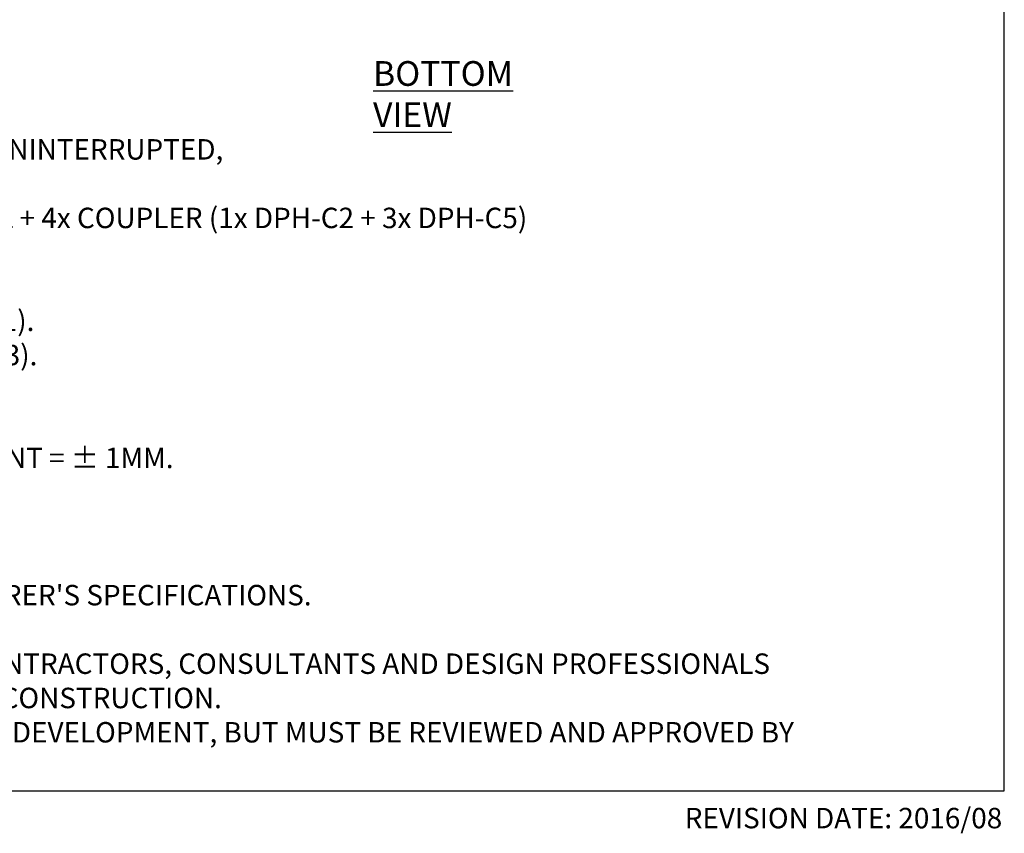
# Model space of a CAD drawing. Units: millimetres. Extents: x 5 to 619, y 2 to 447.
# Drawn here: x 479 to 619, y 2 to 118 of the extents above; entities that cross this region are included whole.
import ezdxf

# ---------------------------------------------------------------- set-up
doc = ezdxf.new("R2010")
doc.units = ezdxf.units.MM
doc.styles.add('SLDTEXTSTYLE0', font='TXT', dxfattribs={"width": 0.605})

# ---------------------------------------------------------------- blocks, each defined once
blk = doc.blocks.new('DPH-12-PH5 mm')
at = {"color": 0, "linetype": 'Continuous', "lineweight": 0, "attachment_point": 1, "style": 'SLDTEXTSTYLE0'}
for s, insert, char_height in [('ADJUSTABLE HEIGHT FROM 720 MM TO 960 MM UNINTERRUPTED,', (44.21, -1.13), 2.9104), ('THE DPH-12-PH5 IS COMPOSED OF DPH-5-PH5 PEDESTAL + 4x COUPLER (1x DPH-C2 + 3x DPH-C5)', (29.97, -10.89), 2.9104), ('COUPLER DPH-C2 = HEIGHT = + 75 MM TO + 116 MM (Qty = 1).', (27.29, -25.53), 2.9104), ('COUPLER DPH-C5 = HEIGHT = +182 MM TO +225 MM (Qty = 3).', (27.29, -30.41), 2.9104), ('INJECTION MOULDING, >PP<, TOLERANCE MEASUREMENT = ± 1MM.', (32.57, -45.05), 2.9104), ("1. INSTALLATION TO BE COMPLETED IN ACCORDANCE WITH MANUFACTURER'S SPECIFICATIONS.", (0, -64.58), 2.9104), ('3. THIS DRAWING IS INTENDED FOR USE BY ARCHITECTS, ENGINEERS, CONTRACTORS, CONSULTANTS AND DESIGN PROFESSIONALS', (0, -74.34), 2.91042), ('FOR PLANNING PURPOSES ONLY. THIS DRAWING MAY NOT BE USED FOR CONSTRUCTION.', (0, -79.22), 2.9104), ('4. ALL INFORMATION CONTAINED HEREIN WAS CURRENT AT THE TIME OF DEVELOPMENT, BUT MUST BE REVIEWED AND APPROVED BY', (0, -84.1), 2.91042)]:
    blk.add_mtext(s, dxfattribs=dict(at, insert=insert, char_height=char_height))

msp = doc.modelspace()

# ---------------------------------------------------------------- linework, layer by layer
for p, q in [((619, 8), (619, 415)), ((332, 8), (619, 8))]:
    msp.add_line(p, q)

# ---------------------------------------------------------------- block references
msp.add_blockref('DPH-12-PH5 mm', (341.978, 101.8908))

# ---------------------------------------------------------------- texts
at = {"style": 'SLDTEXTSTYLE0'}
for s, insert, char_height, attachment_point in [('\\LBOTTOM VIEW', (529.1805, 111.8645), 3.519089, 1), ('REVISION DATE: 2016/08', (618.7037, 5.5726), 2.910417, 3)]:
    msp.add_mtext(s, dxfattribs=dict(at, insert=insert, char_height=char_height, attachment_point=attachment_point))

doc.saveas('drawing.dxf')
